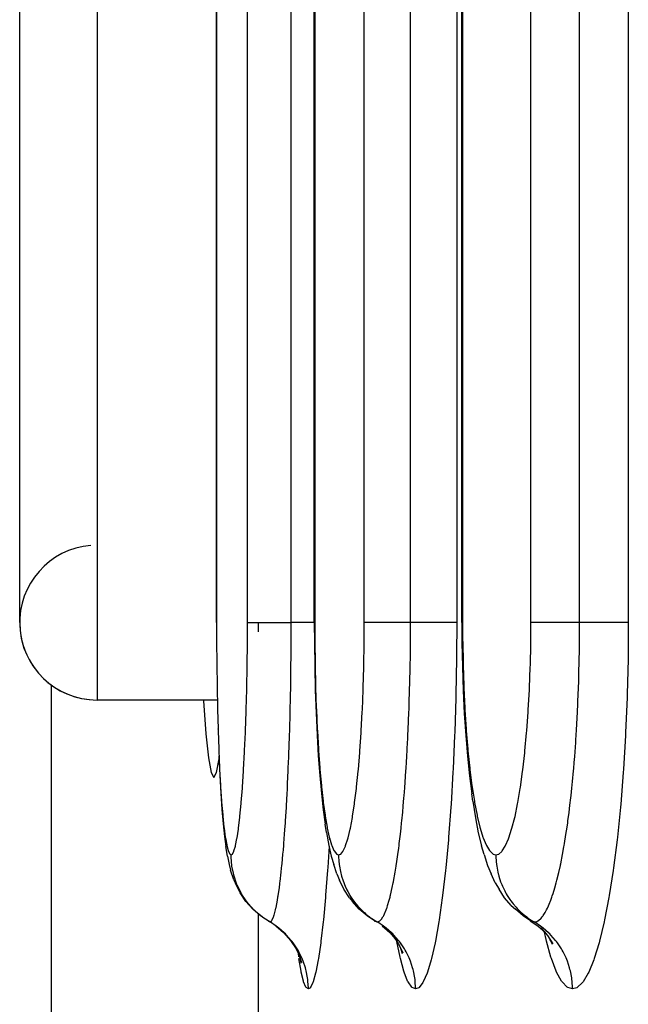
# Model space of a CAD drawing. Extents: x 24 to 1178, y -648 to 283.
# Drawn here: x 382 to 390, y -527 to -514 of the extents above; entities that cross this region are included whole.
import ezdxf

# ---------------------------------------------------------------- set-up
doc = ezdxf.new("R2010")
doc.units = 0
doc.linetypes.add('DASHED', pattern=[11.05, 8.7, -2.35])
doc.layers.get('0').update_dxf_attribs({"linetype": 'CONTINUOUS'})
doc.layers.add('NEVIDI', color=4, linetype='DASHED')

msp = doc.modelspace()

# ---------------------------------------------------------------- linework, layer by layer
at = {"color": 2}
for p, q in [((387.711584, -522.000003), (387.711584, -410.000003)), ((385.805973, -522.000003), (385.805973, -445.000003)), ((384.540725, -522.000002), (384.540725, -480.000003)), ((382.000001, -522), (382.000001, -510)), ((387.706734, -516.412698), (387.707893, -516.412698)), ((385.805973, -522.000003), (385.805973, -522.000003)), ((385.805973, -522.000003), (385.80626, -522.000003)), ((385.80626, -522.000003), (385.807336, -522.260338)), ((387.711714, -522.000003), (387.713238, -522.261004)), ((385.807336, -522.260338), (385.811461, -522.570341)), ((387.713238, -522.261004), (387.719073, -522.571672)), ((385.811461, -522.570341), (385.818609, -522.873423)), ((387.719073, -522.571672), (387.729186, -522.875407)), ((382.412699, -530.042122), (382.412699, -522.809662)), ((385.818609, -522.873423), (385.828817, -523.169545)), ((387.729186, -522.875407), (387.743609, -523.172221)), ((384.552869, -523), (383.000001, -523)), ((384.552869, -523), (383.000001, -523)), ((384.372784, -523), (384.373359, -523.010461)), ((384.373359, -523.010461), (384.405107, -523.438225)), ((385.828817, -523.169545), (385.841985, -523.454456)), ((387.743609, -523.172221), (387.762175, -523.457313)), ((384.405107, -523.438225), (384.43847, -523.748498)), ((384.561853, -523.372823), (384.562294, -523.388799)), ((385.841985, -523.454456), (385.857873, -523.722642)), ((387.762175, -523.457313), (387.78455, -523.725645)), ((384.573582, -523.721018), (384.58476, -523.972561)), ((385.857873, -523.722642), (385.87648, -523.974258)), ((387.78455, -523.725645), (387.810724, -523.977369)), ((384.43847, -523.748498), (384.472928, -523.937113)), ((384.542961, -523.937115), (384.575315, -523.76002)), ((384.472928, -523.937113), (384.507945, -524)), ((384.507945, -524), (384.542961, -523.937115)), ((384.58476, -523.972561), (384.597611, -524.206161)), ((385.87648, -523.974258), (385.89779, -524.20775)), ((387.810724, -523.977369), (387.840616, -524.210626)), ((384.597611, -524.206161), (384.611846, -524.415908)), ((385.89779, -524.20775), (385.921297, -524.417266)), ((387.852681, -524.304353), (387.840616, -524.210626)), ((387.852681, -524.304353), (387.886906, -524.522278)), ((384.611846, -524.415908), (384.627427, -524.601168)), ((385.921297, -524.417266), (385.946932, -524.602327)), ((384.627427, -524.601168), (384.644394, -524.761722)), ((385.964764, -524.712422), (385.946932, -524.602327)), ((387.886906, -524.522278), (387.924172, -524.71475)), ((385.964764, -524.712422), (385.993689, -524.879538)), ((387.924172, -524.71475), (387.964495, -524.881381)), ((384.644394, -524.761722), (384.662436, -524.893964)), ((385.993689, -524.879538), (386.024288, -525.017009)), ((387.998585, -524.994346), (387.964495, -524.881381)), ((384.684646, -525.016347), (384.662436, -524.893964)), ((387.998585, -524.994346), (388.042685, -525.136473)), ((384.684646, -525.016347), (384.704316, -525.123324)), ((384.704316, -525.123324), (384.724919, -525.199357)), ((386.024288, -525.017009), (386.056222, -525.123711)), ((386.095208, -525.246057), (386.056222, -525.123711)), ((388.042685, -525.136473), (388.088634, -525.246813)), ((384.766252, -525.324653), (384.724919, -525.199357)), ((386.095208, -525.246057), (386.129783, -525.324865)), ((388.14282, -525.362594), (388.088634, -525.246813)), ((384.766252, -525.324653), (384.788484, -525.37043)), ((384.847342, -525.490573), (384.788484, -525.37043)), ((386.186785, -525.443388), (386.129783, -525.324865)), ((388.14282, -525.362594), (388.192315, -525.443792)), ((384.92188, -525.601637), (384.847342, -525.490573)), ((386.259539, -525.552953), (386.186785, -525.443388)), ((388.263901, -525.553384), (388.192315, -525.443792)), ((385.010707, -525.701638), (384.92188, -525.601637)), ((386.259539, -525.552953), (386.29769, -525.601689)), ((386.385878, -525.701694), (386.29769, -525.601689)), ((388.349888, -525.652061), (388.263901, -525.553384)), ((385.112252, -525.788736), (385.010707, -525.701638)), ((386.486784, -525.788794), (386.385878, -525.701694)), ((388.349888, -525.652061), (388.403892, -525.70179)), ((388.504001, -525.788895), (388.403892, -525.70179)), ((385.133304, -525.802627), (385.112252, -525.788736)), ((385.153747, -525.816117), (385.141906, -525.808303)), ((386.582902, -525.852583), (386.486784, -525.788794)), ((386.580233, -525.850388), (386.582902, -525.852583)), ((388.599408, -525.85268), (388.504001, -525.788895)), ((388.595607, -525.850423), (388.695515, -525.9176)), ((388.595607, -525.850423), (388.599408, -525.85268)), ((385.308544, -525.917545), (385.408951, -526.004597)), ((385.408951, -526.004597), (385.49673, -526.104322)), ((386.680895, -525.917565), (386.780645, -526.004619)), ((386.780645, -526.004619), (386.867765, -526.104347)), ((388.695515, -525.9176), (388.79445, -526.004657)), ((388.732455, -525.942994), (388.817275, -526.041205)), ((388.815689, -525.990095), (388.816299, -525.992131)), ((385.49673, -526.104322), (385.570348, -526.214908)), ((386.821799, -526.040994), (386.893555, -526.149878)), ((386.893555, -526.149878), (386.949718, -526.267534)), ((388.817275, -526.041205), (388.887812, -526.150109)), ((388.842824, -526.08065), (388.850534, -526.106379)), ((388.848686, -526.0897), (388.877652, -526.152038)), ((385.570348, -526.214908), (385.628451, -526.334404)), ((385.598377, -526.267389), (385.639114, -526.391681)), ((386.906305, -526.162756), (386.907382, -526.166158)), ((386.919305, -526.203821), (386.94103, -526.272448)), ((385.620933, -526.336211), (385.631954, -526.397344))]:
    msp.add_line(p, q, dxfattribs=at)
for start in [94.763642, 180]:
    msp.add_arc((383.000001, -522), 1, start, 270, dxfattribs=at)
at = {"layer": 'NEVIDI', "color": 7, "linetype": 'CONTINUOUS'}
for p, q in [((387.721257, -410), (387.721257, -522)), ((388.604677, -522), (388.604677, -410)), ((389.233895, -522), (389.233895, -410)), ((389.862438, -410), (389.862438, -522)), ((385.810884, -445), (385.810884, -522)), ((386.451562, -522), (386.451562, -445)), ((387.049016, -522), (387.049016, -445)), ((387.645968, -445), (387.645968, -522)), ((384.542477, -480), (384.542477, -522)), ((384.942863, -522), (384.942863, -480)), ((385.507698, -522), (385.507698, -480)), ((383.000001, -509), (383.000001, -523)), ((384.540725, -522.000002), (384.542477, -522.000001)), ((384.542477, -522.000001), (384.542973, -522.223655)), ((384.942094, -522.249479), (384.942862, -522.000006)), ((384.942863, -522), (384.943795, -522)), ((384.943795, -522), (384.953465, -522)), ((384.953465, -522), (384.959521, -522)), ((384.959521, -522), (384.96432, -522)), ((384.96432, -522), (384.981306, -522)), ((384.981306, -522), (384.994785, -522)), ((384.994785, -522), (385.002547, -522)), ((385.002547, -522), (385.023969, -522)), ((385.023969, -522), (385.047097, -522)), ((385.047097, -522), (385.05781, -522)), ((385.05781, -522), (385.080726, -522)), ((385.080726, -522), (385.115693, -522)), ((385.080959, -522.001985), (385.080959, -522.118341)), ((385.115693, -522), (385.128978, -522)), ((385.128978, -522), (385.150748, -522)), ((385.150748, -522), (385.19911, -522)), ((385.19911, -522), (385.21496, -522)), ((385.21496, -522), (385.233033, -522)), ((385.233033, -522), (385.296086, -522)), ((385.296086, -522), (385.313988, -522)), ((385.313988, -522), (385.326247, -522)), ((385.326247, -522), (385.40458, -522)), ((385.40458, -522), (385.424488, -522)), ((385.424488, -522), (385.428951, -522)), ((385.428951, -522), (385.507698, -522)), ((385.506962, -522.272679), (385.507698, -521.999998)), ((385.586206, -522), (385.507698, -522)), ((385.595952, -522), (385.586206, -522)), ((385.614152, -522), (385.595952, -522)), ((385.688504, -522), (385.614152, -522)), ((385.704877, -522), (385.688504, -522)), ((385.721567, -522), (385.704877, -522)), ((385.781405, -522), (385.721567, -522)), ((385.802788, -522), (385.781405, -522)), ((385.805973, -522), (385.802788, -522)), ((385.810884, -522.000001), (385.805973, -522.000003)), ((385.810884, -522.000001), (385.811716, -522.223981)), ((386.450376, -522.249754), (386.451562, -522.000006)), ((386.452626, -522), (386.451562, -522)), ((386.465701, -522), (386.452626, -522)), ((386.469667, -522), (386.465701, -522)), ((386.474408, -522), (386.469667, -522)), ((386.498363, -522), (386.474408, -522)), ((386.502981, -522), (386.498363, -522)), ((386.510147, -522), (386.502981, -522)), ((386.545659, -522), (386.510147, -522)), ((386.549851, -522), (386.545659, -522)), ((386.559254, -522), (386.549851, -522)), ((386.606786, -522), (386.559254, -522)), ((386.609515, -522), (386.606786, -522)), ((386.621039, -522), (386.609515, -522)), ((386.680852, -522), (386.621039, -522)), ((386.681158, -522), (386.680852, -522)), ((386.694521, -522), (386.681158, -522)), ((386.763661, -522), (386.694521, -522)), ((386.766795, -522), (386.763661, -522)), ((386.778987, -522), (386.766795, -522)), ((386.856083, -522), (386.778987, -522)), ((386.863224, -522), (386.856083, -522)), ((386.872804, -522), (386.863224, -522)), ((386.956786, -522), (386.872804, -522)), ((386.968646, -522), (386.956786, -522)), ((386.974803, -522), (386.968646, -522)), ((387.049016, -522), (386.974803, -522)), ((387.047918, -522.266888), (387.049016, -522.000001)), ((387.129142, -522), (387.049016, -522)), ((387.139114, -522), (387.129142, -522)), ((387.157754, -522), (387.139114, -522)), ((387.234144, -522), (387.157754, -522)), ((387.251023, -522), (387.234144, -522)), ((387.268252, -522), (387.251023, -522)), ((387.33024, -522), (387.268252, -522)), ((387.352485, -522), (387.33024, -522)), ((387.367612, -522), (387.352485, -522)), ((387.415873, -522), (387.367612, -522)), ((387.441382, -522), (387.415873, -522)), ((387.454432, -522), (387.441382, -522)), ((387.489846, -522), (387.454432, -522)), ((387.516256, -522), (387.489846, -522)), ((387.526964, -522), (387.516256, -522)), ((387.551071, -522), (387.526964, -522)), ((387.575747, -522), (387.551071, -522)), ((387.583824, -522), (387.575747, -522)), ((387.598533, -522), (387.583824, -522)), ((387.618835, -522), (387.598533, -522)), ((387.624209, -522), (387.618835, -522)), ((387.631505, -522), (387.624209, -522)), ((387.644726, -522), (387.631505, -522)), ((387.645968, -522), (387.643709, -522.424033)), ((387.645968, -522), (387.644726, -522)), ((387.719284, -522.000001), (387.71236, -522.000003)), ((387.721257, -522.000001), (387.719284, -522.000001)), ((387.721257, -522.000001), (387.722435, -522.224628)), ((388.603064, -522.250311), (388.604677, -522.000006)), ((388.606099, -522.000007), (388.604677, -522.000006)), ((388.622357, -522.000009), (388.606099, -522.000007)), ((388.627048, -522.000009), (388.622357, -522.000009)), ((388.632605, -522.000009), (388.627048, -522.000009)), ((388.659833, -522.000007), (388.632605, -522.000009)), ((388.664976, -522.000007), (388.659833, -522.000007)), ((388.672853, -522.000006), (388.664976, -522.000007)), ((388.711634, -522.000003), (388.672853, -522.000006)), ((388.716169, -522.000002), (388.711634, -522.000003)), ((388.726284, -522.000001), (388.716169, -522.000002)), ((388.777043, -521.999999), (388.726284, -522.000001)), ((388.77994, -521.999999), (388.777043, -521.999999)), ((388.792125, -521.999999), (388.77994, -521.999999)), ((388.855171, -521.999999), (388.792125, -521.999999)), ((388.855341, -521.999999), (388.855171, -521.999999)), ((388.869434, -522), (388.855341, -521.999999)), ((388.941297, -522.000001), (388.869434, -522)), ((388.944549, -522.000001), (388.941297, -522.000001)), ((388.957092, -522.000002), (388.944549, -522.000001)), ((389.036618, -522.000003), (388.957092, -522.000002)), ((389.044079, -522.000003), (389.036618, -522.000003)), ((389.053885, -522.000003), (389.044079, -522.000003)), ((389.139837, -522.000004), (389.053885, -522.000003)), ((389.152001, -522.000004), (389.139837, -522.000004)), ((389.15834, -522.000003), (389.152001, -522.000004)), ((389.233895, -522.000002), (389.15834, -522.000003)), ((389.232445, -522.267532), (389.233895, -521.999998)), ((389.315405, -521.999997), (389.233895, -521.999998)), ((389.325696, -521.999997), (389.315405, -521.999997)), ((389.344727, -521.999997), (389.325696, -521.999997)), ((389.42294, -521.999997), (389.344727, -521.999997)), ((389.44058, -521.999998), (389.42294, -521.999997)), ((389.458147, -521.999998), (389.44058, -521.999998)), ((389.522115, -521.999999), (389.458147, -521.999998)), ((389.545235, -521.999999), (389.522115, -521.999999)), ((389.560994, -522), (389.545235, -521.999999)), ((389.61135, -522), (389.560994, -522)), ((389.638122, -522.000001), (389.61135, -522)), ((389.651821, -522.000001), (389.638122, -522.000001)), ((389.68929, -522.000001), (389.651821, -522.000001)), ((389.717348, -522), (389.68929, -522.000001)), ((389.72878, -521.999999), (389.717348, -522)), ((389.754781, -521.999998), (389.72878, -521.999999)), ((389.781576, -521.999996), (389.754781, -521.999998)), ((389.790443, -521.999995), (389.781576, -521.999996)), ((389.8068, -521.999994), (389.790443, -521.999995)), ((389.829671, -521.999993), (389.8068, -521.999994)), ((389.835884, -521.999993), (389.829671, -521.999993)), ((389.844505, -521.999993), (389.835884, -521.999993)), ((389.860796, -521.999995), (389.844505, -521.999993)), ((389.862438, -522), (389.8594, -522.426305)), ((389.862438, -521.999995), (389.860796, -521.999995)), ((384.542973, -522.223655), (384.543095, -522.24972)), ((384.543095, -522.24972), (384.54519, -522.521777)), ((384.939142, -522.546293), (384.941926, -522.275356)), ((384.941926, -522.275356), (384.942094, -522.249479)), ((385.506499, -522.347824), (385.506675, -522.321397)), ((385.506675, -522.321397), (385.506734, -522.312005)), ((385.506734, -522.312005), (385.506962, -522.272679)), ((385.811716, -522.223981), (385.811922, -522.250063)), ((385.811922, -522.250063), (385.815437, -522.522363)), ((386.445819, -522.546887), (386.45008, -522.279015)), ((386.45008, -522.279015), (386.450376, -522.249754)), ((387.04718, -522.346279), (387.047428, -522.321788)), ((387.047428, -522.321788), (387.047537, -522.310406)), ((387.047537, -522.310406), (387.047918, -522.266888)), ((387.722435, -522.224628), (387.722726, -522.250777)), ((387.722726, -522.250777), (387.727694, -522.523603)), ((388.596872, -522.547871), (388.602664, -522.279508)), ((388.602664, -522.279508), (388.603064, -522.250311)), ((389.231438, -522.348047), (389.231782, -522.322842)), ((389.231782, -522.322842), (389.231919, -522.312207)), ((389.231919, -522.312207), (389.232445, -522.267532)), ((385.503411, -522.654544), (385.506499, -522.347824)), ((387.042608, -522.648585), (387.04718, -522.346279)), ((387.643214, -522.468173), (387.635133, -522.92727)), ((387.643709, -522.424033), (387.643214, -522.468173)), ((389.225284, -522.64878), (389.231438, -522.348047)), ((389.8594, -522.426305), (389.85874, -522.470177)), ((384.54519, -522.521777), (384.545464, -522.547263)), ((384.545464, -522.547263), (384.549149, -522.813356)), ((384.934013, -522.838096), (384.938785, -522.571688)), ((384.938785, -522.571688), (384.939142, -522.546293)), ((385.815437, -522.522363), (385.815897, -522.547879)), ((385.815897, -522.547879), (385.822075, -522.81423)), ((386.437897, -522.838919), (386.445204, -522.575112)), ((386.445204, -522.575112), (386.445819, -522.546887)), ((387.727694, -522.523603), (387.728343, -522.549161)), ((387.728343, -522.549161), (387.737066, -522.815846)), ((388.586104, -522.84034), (388.596024, -522.57658)), ((388.596024, -522.57658), (388.596872, -522.547871)), ((389.85874, -522.470177), (389.847959, -522.926196)), ((385.501965, -522.755662), (385.502482, -522.721169)), ((385.502482, -522.721169), (385.502732, -522.703877)), ((385.502732, -522.703877), (385.503411, -522.654544)), ((387.040259, -522.757662), (387.041047, -522.722958)), ((387.041047, -522.722958), (387.04144, -522.704985)), ((387.04144, -522.704985), (387.042608, -522.648585)), ((389.222157, -522.756281), (389.223215, -522.721766)), ((389.223215, -522.721766), (389.223661, -522.706682)), ((389.223661, -522.706682), (389.225284, -522.64878)), ((384.549149, -522.813356), (384.549571, -522.838111)), ((384.549571, -522.838111), (384.554863, -523.097921)), ((384.933466, -522.863106), (384.934013, -522.838096)), ((385.496981, -523.029131), (385.501965, -522.755662)), ((385.822075, -522.81423), (385.822783, -522.839063)), ((385.822783, -522.839063), (385.831648, -523.099163)), ((386.43696, -522.866643), (386.437897, -522.838919)), ((387.033004, -523.021483), (387.040259, -522.757662)), ((387.737066, -522.815846), (387.738072, -522.840861)), ((387.738072, -522.840861), (387.750593, -523.101634)), ((388.584809, -522.868567), (388.586104, -522.84034)), ((389.212334, -523.020985), (389.222157, -522.756281)), ((384.926714, -523.123684), (384.933466, -522.863106)), ((386.426614, -523.124744), (386.43696, -522.866643)), ((387.634092, -522.970391), (387.620388, -523.41623)), ((387.635133, -522.92727), (387.634092, -522.970391)), ((388.570754, -523.126697), (388.584809, -522.868567)), ((389.846564, -522.969316), (389.828068, -523.417658)), ((389.847959, -522.926196), (389.846564, -522.969316)), ((384.554863, -523.097921), (384.555443, -523.122259)), ((385.49492, -523.122217), (385.495887, -523.079617)), ((385.495887, -523.079617), (385.496981, -523.029131)), ((385.831648, -523.099163), (385.832618, -523.123527)), ((387.029604, -523.122803), (387.031035, -523.081429)), ((387.031035, -523.081429), (387.033004, -523.021483)), ((387.750593, -523.101634), (387.751959, -523.125982)), ((389.20771, -523.123227), (389.209536, -523.08407)), ((389.209536, -523.08407), (389.212334, -523.020985)), ((384.555443, -523.122259), (384.562318, -523.372823)), ((384.917442, -523.396013), (384.925985, -523.147892)), ((384.925985, -523.147892), (384.926714, -523.123684)), ((385.487738, -523.39595), (385.494122, -523.156138)), ((385.494122, -523.156138), (385.49492, -523.122217)), ((385.832618, -523.123527), (385.844104, -523.374263)), ((386.412261, -523.397272), (386.42535, -523.151847)), ((386.42535, -523.151847), (386.426614, -523.124744)), ((387.019113, -523.38512), (387.028378, -523.156953)), ((387.028378, -523.156953), (387.029604, -523.122803)), ((387.751959, -523.125982), (387.768145, -523.376892)), ((388.551248, -523.399321), (388.569051, -523.153595)), ((388.569051, -523.153595), (388.570754, -523.126697)), ((389.193787, -523.382958), (389.206068, -523.157204)), ((389.206068, -523.157204), (389.20771, -523.123227)), ((384.562318, -523.372823), (384.563038, -523.395886)), ((384.563038, -523.395886), (384.571364, -523.63178)), ((384.906285, -523.653825), (384.916551, -523.418876)), ((384.916551, -523.418876), (384.917442, -523.396013)), ((385.484141, -523.51269), (385.486187, -523.447611)), ((385.486187, -523.447611), (385.487738, -523.39595)), ((385.844104, -523.374263), (385.845305, -523.397303)), ((385.845305, -523.397303), (385.859186, -523.633298)), ((386.394976, -523.655093), (386.410728, -523.42267)), ((386.410728, -523.42267), (386.412261, -523.397272)), ((387.013178, -523.510796), (387.016176, -523.448905)), ((387.016176, -523.448905), (387.019113, -523.38512)), ((387.61882, -523.458016), (387.59962, -523.889512)), ((387.620388, -523.41623), (387.61882, -523.458016)), ((387.768145, -523.376892), (387.769834, -523.399915)), ((387.769834, -523.399915), (387.789367, -523.636011)), ((388.52773, -523.657297), (388.549138, -523.42503)), ((388.549138, -523.42503), (388.551248, -523.399321)), ((389.185513, -523.514112), (389.189461, -523.453235)), ((389.189461, -523.453235), (389.193787, -523.382958)), ((389.825942, -523.459896), (389.799978, -523.894344)), ((389.828068, -523.417658), (389.825942, -523.459896)), ((385.475935, -523.745804), (385.483061, -523.54578)), ((385.483061, -523.54578), (385.484141, -523.51269)), ((387.001248, -523.73167), (387.011538, -523.543405)), ((387.011538, -523.543405), (387.013178, -523.510796)), ((389.170121, -523.727793), (389.183301, -523.547008)), ((389.183301, -523.547008), (389.185513, -523.514112)), ((384.571364, -523.63178), (384.572222, -523.65346)), ((384.572222, -523.65346), (384.58201, -523.87485)), ((384.89327, -523.896962), (384.905232, -523.675452)), ((384.905232, -523.675452), (384.906285, -523.653825)), ((385.859186, -523.633298), (385.860615, -523.654992)), ((385.860615, -523.654992), (385.876885, -523.87645)), ((386.374771, -523.898255), (386.393162, -523.679098)), ((386.393162, -523.679098), (386.394976, -523.655093)), ((386.997132, -523.800431), (387.001248, -523.73167)), ((387.789367, -523.636011), (387.791372, -523.657651)), ((387.791372, -523.657651), (387.814243, -523.879202)), ((388.500226, -523.900493), (388.525227, -523.681635)), ((388.525227, -523.681635), (388.52773, -523.657297)), ((389.163951, -523.804875), (389.170121, -523.727793)), ((385.470412, -523.88317), (385.473876, -523.798579)), ((385.473876, -523.798579), (385.475935, -523.745804)), ((386.991788, -523.885167), (386.997132, -523.800431)), ((389.157221, -523.884415), (389.163951, -523.804875)), ((384.58201, -523.87485), (384.583005, -523.895073)), ((384.583005, -523.895073), (384.594266, -524.100933)), ((384.878673, -524.120555), (384.892061, -523.917216)), ((384.892061, -523.917216), (384.89327, -523.896962)), ((385.461672, -524.077184), (385.469082, -523.914403)), ((385.469082, -523.914403), (385.470412, -523.88317)), ((385.876885, -523.87645), (385.878533, -523.896636)), ((385.878533, -523.896636), (385.89719, -524.102475)), ((386.352062, -524.1218), (386.372688, -523.920673)), ((386.372688, -523.920673), (386.374771, -523.898255)), ((386.979756, -524.060299), (386.989813, -523.915329)), ((386.989813, -523.915329), (386.991788, -523.885167)), ((387.597527, -523.929955), (387.572925, -524.344739)), ((387.59962, -523.889512), (387.597527, -523.929955)), ((387.814243, -523.879202), (387.816559, -523.899403)), ((387.816559, -523.899403), (387.842724, -524.105104)), ((388.469319, -524.123786), (388.497406, -523.922782)), ((388.497406, -523.922782), (388.500226, -523.900493)), ((389.141698, -524.052791), (389.154475, -523.915641)), ((389.154475, -523.915641), (389.157221, -523.884415)), ((389.797168, -523.934743), (389.764378, -524.34594)), ((389.799978, -523.894344), (389.797168, -523.934743)), ((384.594266, -524.100933), (384.595394, -524.119501)), ((384.595394, -524.119501), (384.607882, -524.304584)), ((384.877354, -524.138737), (384.878673, -524.120555)), ((385.459052, -524.130787), (385.461672, -524.077184)), ((385.89719, -524.102475), (385.899055, -524.121026)), ((385.899055, -524.121026), (385.919637, -524.305765)), ((386.349765, -524.142103), (386.352062, -524.1218)), ((386.974317, -524.133379), (386.979756, -524.060299)), ((387.842724, -524.105104), (387.845328, -524.123575)), ((389.133216, -524.137319), (389.141698, -524.052791)), ((384.862736, -524.321774), (384.877354, -524.138737)), ((385.45227, -524.261484), (385.453812, -524.232722)), ((385.453812, -524.232722), (385.459052, -524.130787)), ((386.327224, -524.322826), (386.349765, -524.142103)), ((386.963908, -524.264401), (386.966217, -524.236261)), ((386.966217, -524.236261), (386.974317, -524.133379)), ((387.845328, -524.123575), (387.874123, -524.30803)), ((388.435487, -524.324524), (388.466192, -524.144063)), ((388.466192, -524.144063), (388.469319, -524.123786)), ((389.119693, -524.263037), (389.122949, -524.233708)), ((389.122949, -524.233708), (389.133216, -524.137319)), ((384.607882, -524.304584), (384.60912, -524.32109)), ((384.60912, -524.32109), (384.622779, -524.484523)), ((384.845502, -524.50038), (384.861298, -524.338101)), ((384.861298, -524.338101), (384.862736, -524.321774)), ((385.445061, -524.389354), (385.45227, -524.261484)), ((385.919637, -524.305765), (385.921677, -524.322266)), ((385.921677, -524.322266), (385.944141, -524.485619)), ((386.300288, -524.501259), (386.324732, -524.340913)), ((386.324732, -524.340913), (386.327224, -524.322826)), ((386.947909, -524.446515), (386.954933, -524.369168)), ((386.954933, -524.369168), (386.963908, -524.264401)), ((387.572925, -524.344739), (387.570339, -524.383207)), ((387.874123, -524.30803), (387.876969, -524.324469)), ((387.876969, -524.324469), (387.90834, -524.487507)), ((388.398739, -524.502745), (388.432032, -524.342898)), ((388.432032, -524.342898), (388.435487, -524.324524)), ((389.097297, -524.450786), (389.108696, -524.358131)), ((389.108696, -524.358131), (389.119693, -524.263037)), ((389.764378, -524.34594), (389.760993, -524.383359)), ((384.622779, -524.484523), (384.624132, -524.499007)), ((384.624132, -524.499007), (384.63903, -524.641027)), ((384.843951, -524.51475), (384.845502, -524.50038)), ((385.434548, -524.558802), (385.441784, -524.44419)), ((385.441784, -524.44419), (385.445061, -524.389354)), ((385.944141, -524.485619), (385.946358, -524.500077)), ((385.946358, -524.500077), (385.970708, -524.641702)), ((386.297591, -524.517192), (386.300288, -524.501259)), ((386.936776, -524.56163), (386.947909, -524.446515)), ((387.570339, -524.383207), (387.540906, -524.772152)), ((387.90834, -524.487507), (387.911424, -524.501894)), ((387.911424, -524.501894), (387.945386, -524.643302)), ((388.395001, -524.518901), (388.398739, -524.502745)), ((389.08289, -524.560286), (389.097297, -524.450786)), ((389.760993, -524.383359), (389.721518, -524.771171)), ((384.827138, -524.654662), (384.843951, -524.51475)), ((385.426395, -524.678404), (385.432803, -524.585205)), ((385.432803, -524.585205), (385.434548, -524.558802)), ((386.271513, -524.655301), (386.297591, -524.517192)), ((386.927022, -524.655633), (386.934115, -524.587882)), ((386.934115, -524.587882), (386.936776, -524.56163)), ((388.359469, -524.656417), (388.395001, -524.518901)), ((389.071451, -524.641809), (389.07926, -524.586651)), ((389.07926, -524.586651), (389.08289, -524.560286)), ((384.63903, -524.641027), (384.640469, -524.653171)), ((384.640469, -524.653171), (384.656318, -524.770492)), ((384.808107, -524.781011), (384.825517, -524.666692)), ((384.825517, -524.666692), (384.827138, -524.654662)), ((385.413239, -524.852814), (385.422492, -524.732405)), ((385.422492, -524.732405), (385.426395, -524.678404)), ((385.970708, -524.641702), (385.9731, -524.654036)), ((385.9731, -524.654036), (385.998877, -524.770922)), ((386.241595, -524.781439), (386.268693, -524.668597)), ((386.268693, -524.668597), (386.271513, -524.655301)), ((386.904047, -524.854984), (386.918337, -524.73444)), ((386.918337, -524.73444), (386.927022, -524.655633)), ((387.945386, -524.643302), (387.948697, -524.655528)), ((387.948697, -524.655528), (387.984541, -524.772001)), ((388.318618, -524.782172), (388.355561, -524.669872)), ((388.355561, -524.669872), (388.359469, -524.656417)), ((389.038403, -524.854076), (389.057041, -524.738354)), ((389.057041, -524.738354), (389.071451, -524.641809)), ((384.656318, -524.770492), (384.65784, -524.78027)), ((384.65784, -524.78027), (384.674417, -524.871458)), ((384.674417, -524.871458), (384.676025, -524.878871)), ((384.676025, -524.878871), (384.69337, -524.943981)), ((384.786781, -524.886563), (384.788473, -524.879498)), ((384.788473, -524.879498), (384.806434, -524.79062)), ((384.806434, -524.79062), (384.808107, -524.781011)), ((385.406089, -524.939055), (385.411293, -524.876851)), ((385.411293, -524.876851), (385.413239, -524.852814)), ((385.998877, -524.770922), (386.00137, -524.780757)), ((386.002509, -524.779324), (386.001177, -524.80335)), ((386.00137, -524.780757), (386.028269, -524.871767)), ((386.028269, -524.871767), (386.030873, -524.879165)), ((386.030873, -524.879165), (386.058905, -524.944155)), ((386.207602, -524.887692), (386.210621, -524.879747)), ((386.210621, -524.879747), (386.238671, -524.792069)), ((386.238671, -524.792069), (386.241595, -524.781439)), ((386.896503, -524.914448), (386.901044, -524.878981)), ((386.901044, -524.878981), (386.904047, -524.854984)), ((387.537888, -524.807781), (387.503925, -525.167939)), ((387.540906, -524.772152), (387.537888, -524.807781)), ((387.984541, -524.772001), (387.98797, -524.781697)), ((387.98797, -524.781697), (388.025329, -524.872388)), ((388.025329, -524.872388), (388.028852, -524.879581)), ((388.028852, -524.879581), (388.067726, -524.94442)), ((388.272052, -524.888318), (388.276238, -524.880293)), ((388.276238, -524.880293), (388.314557, -524.792947)), ((388.314557, -524.792947), (388.318618, -524.782172)), ((389.030928, -524.897819), (389.034334, -524.878067)), ((389.034334, -524.878067), (389.038403, -524.854076)), ((389.717457, -524.806808), (389.671679, -525.167394)), ((389.721518, -524.771171), (389.717457, -524.806808)), ((384.69337, -524.943981), (384.695054, -524.948914)), ((384.695054, -524.948914), (384.713084, -524.987184)), ((384.713084, -524.987184), (384.714807, -524.989486)), ((384.714807, -524.989486), (384.731463, -525)), ((384.731462, -524.999999), (384.731479, -524.999999)), ((384.73153, -525.011651), (384.731462, -524.999999)), ((384.731479, -524.999999), (384.746395, -524.991594)), ((384.73671, -525.102307), (384.73153, -525.011651)), ((384.746395, -524.991594), (384.748101, -524.98959)), ((384.748101, -524.98959), (384.766589, -524.954145)), ((384.766589, -524.954145), (384.768303, -524.949587)), ((384.768303, -524.949587), (384.786781, -524.886563)), ((385.389951, -525.114445), (385.401488, -524.991657)), ((385.401488, -524.991657), (385.406089, -524.939055)), ((385.995876, -524.88936), (385.978941, -525.164125)), ((386.058905, -524.944155), (386.061614, -524.949068)), ((386.061614, -524.949068), (386.090602, -524.987226)), ((386.090602, -524.987226), (386.093365, -524.98952)), ((386.093365, -524.98952), (386.12001, -525)), ((386.12001, -525), (386.120037, -525)), ((386.120036, -524.999999), (386.143503, -524.991861)), ((386.120036, -524.999999), (386.120103, -525.011644)), ((386.120103, -525.011644), (386.124262, -525.091969)), ((386.143503, -524.991861), (386.14658, -524.989612)), ((386.14658, -524.989612), (386.175606, -524.954834)), ((386.175606, -524.954834), (386.178681, -524.949707)), ((386.178681, -524.949707), (386.207602, -524.887692)), ((386.867997, -525.11643), (386.885901, -524.993556)), ((386.885901, -524.993556), (386.896503, -524.914448)), ((388.067726, -524.94442), (388.071392, -524.949207)), ((388.071392, -524.949207), (388.111459, -524.987264)), ((388.111459, -524.987264), (388.115191, -524.989505)), ((388.115191, -524.989505), (388.151708, -524.999999)), ((388.151708, -524.999999), (388.151928, -525)), ((388.151927, -524.999999), (388.184117, -524.99207)), ((388.151928, -525), (388.151995, -525.011627)), ((388.151995, -525.011627), (388.156378, -525.094631)), ((388.184117, -524.99207), (388.188408, -524.989811)), ((388.188408, -524.989811), (388.228177, -524.95529)), ((388.228177, -524.95529), (388.232461, -524.950102)), ((388.232461, -524.950102), (388.272052, -524.888318)), ((388.989544, -525.115556), (389.013032, -524.996819)), ((389.013032, -524.996819), (389.030928, -524.897819)), ((384.739028, -525.122802), (384.73671, -525.102307)), ((384.739434, -525.126047), (384.739028, -525.122802)), ((384.742129, -525.145732), (384.739434, -525.126047)), ((385.384142, -525.171705), (385.387845, -525.135538)), ((385.387845, -525.135538), (385.389951, -525.114445)), ((386.124262, -525.091969), (386.126491, -525.113632)), ((386.126491, -525.113632), (386.12758, -525.122828)), ((386.12758, -525.122828), (386.130667, -525.145729)), ((386.86344, -525.145723), (386.864792, -525.137111)), ((386.864792, -525.137111), (386.867997, -525.11643)), ((388.156378, -525.094631), (388.158719, -525.11687)), ((388.158719, -525.11687), (388.159431, -525.122828)), ((388.159431, -525.122828), (388.162498, -525.145713)), ((388.965277, -525.226283), (388.985109, -525.136661)), ((388.985109, -525.136661), (388.987195, -525.126786)), ((388.987195, -525.126786), (388.989544, -525.115556)), ((384.760248, -525.23846), (384.742129, -525.145732)), ((384.764371, -525.254707), (384.760248, -525.23846)), ((384.766175, -525.261476), (384.764371, -525.254707)), ((384.770523, -525.277059), (384.766175, -525.261476)), ((385.364841, -525.342278), (385.378798, -525.221881)), ((385.378798, -525.221881), (385.384142, -525.171705)), ((385.976707, -525.196844), (385.952199, -525.521048)), ((385.978941, -525.164125), (385.976707, -525.196844)), ((386.130667, -525.145729), (386.143631, -525.216522)), ((386.143631, -525.216522), (386.148544, -525.237726)), ((386.148544, -525.237726), (386.152831, -525.254706)), ((386.152831, -525.254706), (386.158993, -525.277171)), ((386.829059, -525.343569), (386.850733, -525.223476)), ((386.850733, -525.223476), (386.86344, -525.145723)), ((387.500506, -525.200591), (387.462952, -525.524091)), ((387.503925, -525.167939), (387.500506, -525.200591)), ((388.162498, -525.145713), (388.176699, -525.222369)), ((388.176699, -525.222369), (388.181848, -525.244079)), ((388.181848, -525.244079), (388.184557, -525.254714)), ((388.184557, -525.254714), (388.190685, -525.277165)), ((388.940282, -525.32887), (388.965277, -525.226283)), ((389.667068, -525.200077), (389.616353, -525.52391)), ((389.671679, -525.167394), (389.667068, -525.200077)), ((384.802234, -525.369869), (384.770523, -525.277059)), ((384.807234, -525.382213), (384.802234, -525.369869)), ((384.811295, -525.391908), (384.807234, -525.382213)), ((384.816344, -525.403581), (384.811295, -525.391908)), ((385.354678, -525.420864), (385.360719, -525.375038)), ((385.360719, -525.375038), (385.3626, -525.360237)), ((385.3626, -525.360237), (385.364841, -525.342278)), ((386.158993, -525.277171), (386.178414, -525.33758)), ((386.178414, -525.33758), (386.185964, -525.358036)), ((386.185964, -525.358036), (386.195546, -525.382215)), ((386.195546, -525.382215), (386.204634, -525.403601)), ((386.813236, -525.421983), (386.825599, -525.361361)), ((386.825599, -525.361361), (386.82811, -525.348484)), ((386.82811, -525.348484), (386.829059, -525.343569)), ((388.190685, -525.277165), (388.213237, -525.346541)), ((388.213237, -525.346541), (388.221126, -525.367402)), ((388.221126, -525.367402), (388.227051, -525.382216)), ((388.227051, -525.382216), (388.236085, -525.403589)), ((388.914358, -525.423986), (388.93182, -525.361136)), ((388.93182, -525.361136), (388.936568, -525.34318)), ((388.936568, -525.34318), (388.940282, -525.32887)), ((384.861845, -525.494236), (384.816344, -525.403581)), ((384.866767, -525.502815), (384.861845, -525.494236)), ((384.873882, -525.514881), (384.866767, -525.502815)), ((384.878682, -525.522806), (384.873882, -525.514881)), ((385.338585, -525.530797), (385.354678, -525.420864)), ((385.952199, -525.521048), (385.949816, -525.549557)), ((386.204634, -525.403601), (386.228085, -525.453325)), ((386.228085, -525.453325), (386.238125, -525.472662)), ((386.238125, -525.472662), (386.254872, -525.502813)), ((386.254872, -525.502813), (386.266733, -525.522787)), ((386.78814, -525.531581), (386.791258, -525.518908)), ((386.791258, -525.518908), (386.813236, -525.421983)), ((388.236085, -525.403589), (388.265334, -525.464897)), ((388.265334, -525.464897), (388.275825, -525.484562)), ((388.275825, -525.484562), (388.286074, -525.502815)), ((388.286074, -525.502815), (388.297873, -525.522779)), ((388.880918, -525.531076), (388.891344, -525.499497)), ((388.891344, -525.499497), (388.914358, -525.423986)), ((384.938145, -525.609387), (384.878682, -525.522806)), ((384.941957, -525.614326), (384.938145, -525.609387)), ((384.952794, -525.628027), (384.941957, -525.614326)), ((384.956297, -525.632352), (384.952794, -525.628027)), ((385.029379, -525.71275), (384.956297, -525.632352)), ((385.311606, -525.678073), (385.329791, -525.58375)), ((385.329791, -525.58375), (385.336312, -525.544956)), ((385.336312, -525.544956), (385.336454, -525.54408)), ((385.336454, -525.54408), (385.338585, -525.530797)), ((385.949816, -525.549557), (385.923123, -525.837767)), ((386.266733, -525.522787), (386.291832, -525.56187)), ((386.291832, -525.56187), (386.304214, -525.579774)), ((386.304214, -525.579774), (386.329777, -525.614295)), ((386.329777, -525.614295), (386.344086, -525.632345)), ((386.344086, -525.632345), (386.368666, -525.661477)), ((386.753215, -525.656197), (386.774364, -525.584478)), ((386.774364, -525.584478), (386.784592, -525.545682)), ((386.784592, -525.545682), (386.78814, -525.531581)), ((387.459217, -525.553116), (387.418212, -525.840179)), ((387.462952, -525.524091), (387.459217, -525.553116)), ((388.297873, -525.522779), (388.332153, -525.575465)), ((388.332153, -525.575465), (388.345072, -525.593587)), ((388.345072, -525.593587), (388.3606, -525.614298)), ((388.3606, -525.614298), (388.374935, -525.632474)), ((388.374935, -525.632474), (388.41254, -525.676373)), ((388.823084, -525.678421), (388.840704, -525.638371)), ((388.840704, -525.638371), (388.861429, -525.585895)), ((388.861429, -525.585895), (388.875971, -525.545506)), ((388.875971, -525.545506), (388.880918, -525.531076)), ((389.611405, -525.552389), (389.555807, -525.840278)), ((389.616353, -525.52391), (389.611405, -525.552389)), ((385.031339, -525.714678), (385.029379, -525.71275)), ((385.046481, -525.729222), (385.031339, -525.714678)), ((385.048025, -525.730671), (385.046481, -525.729222)), ((385.133307, -525.802033), (385.048025, -525.730671)), ((385.080959, -525.761895), (385.080959, -528.037011)), ((385.285911, -525.778049), (385.304197, -525.710823)), ((385.304197, -525.710823), (385.309222, -525.688964)), ((385.309222, -525.688964), (385.311509, -525.678523)), ((385.311509, -525.678523), (385.311606, -525.678073)), ((386.368666, -525.661477), (386.383181, -525.677671)), ((386.383181, -525.677671), (386.41887, -525.714671)), ((386.41887, -525.714671), (386.435452, -525.730625)), ((386.435452, -525.730625), (386.457334, -525.750586)), ((386.457334, -525.750586), (386.473757, -525.764807)), ((386.473757, -525.764807), (386.520567, -525.802094)), ((386.702089, -525.784742), (386.713964, -525.760355)), ((386.713964, -525.760355), (386.734185, -525.711278)), ((386.734185, -525.711278), (386.742116, -525.689386)), ((386.742116, -525.689386), (386.745788, -525.678737)), ((386.745788, -525.678737), (386.753215, -525.656197)), ((388.41254, -525.676373), (388.427664, -525.692657)), ((388.427664, -525.692657), (388.449238, -525.714675)), ((388.449238, -525.714675), (388.465851, -525.730732)), ((388.465851, -525.730732), (388.505163, -525.765919)), ((388.505163, -525.765919), (388.522247, -525.780087)), ((388.763155, -525.784734), (388.788478, -525.745332)), ((388.788478, -525.745332), (388.806675, -525.712059)), ((388.806675, -525.712059), (388.817957, -525.689307)), ((388.817957, -525.689307), (388.823084, -525.678421)), ((385.134103, -525.802626), (385.133307, -525.802033)), ((385.152117, -525.815733), (385.134103, -525.802626)), ((385.153199, -525.8165), (385.152117, -525.815733)), ((385.230349, -525.866023), (385.153199, -525.8165)), ((385.208919, -525.852523), (385.209615, -525.853395)), ((385.209615, -525.853395), (385.212393, -525.856579)), ((385.212393, -525.856579), (385.230348, -525.866025)), ((385.230348, -525.866025), (385.23451, -525.865527)), ((385.239044, -525.871116), (385.230348, -525.866025)), ((385.23451, -525.865527), (385.251818, -525.852806)), ((385.314661, -525.920672), (385.239044, -525.871116)), ((385.251818, -525.852806), (385.253509, -525.850647)), ((385.253509, -525.850647), (385.255875, -525.847354)), ((385.255875, -525.847354), (385.260121, -525.840646)), ((385.260121, -525.840646), (385.277985, -525.801272)), ((385.277985, -525.801272), (385.281384, -525.791746)), ((385.281384, -525.791746), (385.283772, -525.784664)), ((385.283772, -525.784664), (385.285911, -525.778049)), ((385.920482, -525.863441), (385.891909, -526.112685)), ((385.923123, -525.837767), (385.920482, -525.863441)), ((386.520567, -525.802094), (386.539126, -525.815657)), ((386.539126, -525.815657), (386.556462, -525.827746)), ((386.556462, -525.827746), (386.574526, -525.839774)), ((386.574526, -525.839774), (386.617194, -525.866019)), ((386.588422, -525.856587), (386.61719, -525.866025)), ((386.61719, -525.866025), (386.634233, -525.862753)), ((386.625856, -525.871116), (386.61719, -525.866025)), ((386.701211, -525.920672), (386.625856, -525.871116)), ((386.634233, -525.862753), (386.651389, -525.852846)), ((386.651389, -525.852846), (386.65407, -525.850699)), ((386.65407, -525.850699), (386.657892, -525.847356)), ((386.657892, -525.847356), (386.674059, -525.829572)), ((386.674059, -525.829572), (386.692853, -525.801478)), ((386.692853, -525.801478), (386.698239, -525.791955)), ((386.698239, -525.791955), (386.702089, -525.784742)), ((387.414138, -525.8658), (387.369963, -526.114484)), ((387.418212, -525.840179), (387.414138, -525.8658)), ((388.522247, -525.780087), (388.55042, -525.802096)), ((388.55042, -525.802096), (388.568833, -525.815626)), ((388.568833, -525.815626), (388.608372, -525.842561)), ((388.600749, -525.853433), (388.607081, -525.856692)), ((388.607081, -525.856692), (388.646548, -525.866025)), ((388.608372, -525.842561), (388.627164, -525.85441)), ((388.627164, -525.85441), (388.646548, -525.866025)), ((388.646548, -525.866025), (388.6814, -525.858796)), ((388.65517, -525.871116), (388.646548, -525.866025)), ((388.730141, -525.920672), (388.65517, -525.871116)), ((388.6814, -525.858796), (388.693457, -525.852921)), ((388.693457, -525.852921), (388.697298, -525.850683)), ((388.697298, -525.850683), (388.702567, -525.847327)), ((388.702567, -525.847327), (388.735014, -525.819311)), ((388.735014, -525.819311), (388.750196, -525.801847)), ((388.750196, -525.801847), (388.757889, -525.791934)), ((388.757889, -525.791934), (388.763155, -525.784734)), ((389.550287, -525.865922), (389.490393, -526.114662)), ((389.555807, -525.840278), (389.550287, -525.865922)), ((385.331915, -525.933415), (385.314661, -525.920672)), ((385.349042, -525.946643), (385.331915, -525.933415)), ((385.417494, -526.00593), (385.349042, -525.946643)), ((385.432919, -526.020885), (385.417494, -526.00593)), ((385.448046, -526.0362), (385.432919, -526.020885)), ((386.718405, -525.933415), (386.701211, -525.920672)), ((386.735472, -525.946643), (386.718405, -525.933415)), ((386.803687, -526.00593), (386.735472, -525.946643)), ((386.819059, -526.020885), (386.803687, -526.00593)), ((386.834133, -526.0362), (386.819059, -526.020885)), ((386.855256, -526.007816), (386.854968, -526.005948)), ((388.747247, -525.933415), (388.730141, -525.920672)), ((388.764249, -525.94666), (388.747247, -525.933415)), ((388.832099, -526.005934), (388.764249, -525.94666)), ((388.799463, -526.09134), (388.779058, -525.996954)), ((388.847388, -526.020885), (388.832099, -526.005934)), ((388.862386, -526.0362), (388.847388, -526.020885)), ((385.507928, -526.104054), (385.448046, -526.0362)), ((385.521213, -526.120921), (385.507928, -526.104054)), ((385.534213, -526.138178), (385.521213, -526.120921)), ((385.58462, -526.213531), (385.534213, -526.138178)), ((385.889122, -526.13436), (385.859418, -526.338956)), ((385.891909, -526.112685), (385.889122, -526.13436)), ((386.893807, -526.104054), (386.834133, -526.0362)), ((386.870771, -526.106293), (386.870425, -526.104317)), ((386.872372, -526.114957), (386.871668, -526.111428)), ((386.913267, -526.319871), (386.873167, -526.118941)), ((386.907046, -526.120921), (386.893807, -526.104054)), ((386.920001, -526.138178), (386.907046, -526.120921)), ((386.970233, -526.213531), (386.920001, -526.138178)), ((387.365646, -526.1361), (387.319506, -526.340106)), ((387.369963, -526.114484), (387.365646, -526.1361)), ((388.80478, -526.113059), (388.799463, -526.09134)), ((388.862858, -526.321038), (388.80478, -526.113059)), ((388.921756, -526.104054), (388.862386, -526.0362)), ((388.934926, -526.120921), (388.921756, -526.104054)), ((388.947837, -526.138208), (388.934926, -526.120921)), ((388.997795, -526.213537), (388.947837, -526.138208)), ((389.484536, -526.136269), (389.421859, -526.340167)), ((389.490393, -526.114662), (389.484536, -526.136269)), ((385.595557, -526.232051), (385.58462, -526.213531)), ((385.606088, -526.250797), (385.595557, -526.232051)), ((385.605144, -526.319289), (385.59987, -526.275623)), ((385.645985, -526.332197), (385.606088, -526.250797)), ((386.981132, -526.232051), (386.970233, -526.213531)), ((386.991627, -526.250797), (386.981132, -526.232051)), ((387.031385, -526.332197), (386.991627, -526.250797)), ((389.008635, -526.232051), (388.997795, -526.213537)), ((389.019079, -526.250804), (389.008635, -526.232051)), ((389.058647, -526.332231), (389.019079, -526.250804)), ((385.634464, -526.500265), (385.607624, -526.337017)), ((385.654411, -526.352143), (385.645985, -526.332197)), ((385.662344, -526.372107), (385.654411, -526.352143)), ((385.691035, -526.458009), (385.662344, -526.372107)), ((385.856556, -526.356221), (385.826013, -526.515283)), ((385.859418, -526.338956), (385.856556, -526.356221)), ((386.917344, -526.337572), (386.913267, -526.319871)), ((386.961338, -526.500682), (386.917344, -526.337572)), ((387.039782, -526.352143), (387.031385, -526.332197)), ((387.047687, -526.372107), (387.039782, -526.352143)), ((387.076279, -526.458009), (387.047687, -526.372107)), ((387.31505, -526.357314), (387.267337, -526.515911)), ((387.319506, -526.340106), (387.31505, -526.357314)), ((388.868542, -526.338699), (388.862858, -526.321038)), ((388.929755, -526.501397), (388.868542, -526.338699)), ((389.066986, -526.352143), (389.058647, -526.332231)), ((389.074851, -526.372107), (389.066986, -526.352143)), ((389.103298, -526.45801), (389.074851, -526.372107)), ((389.415789, -526.357394), (389.350758, -526.515996)), ((389.421859, -526.340167), (389.415789, -526.357394)), ((385.637098, -526.513642), (385.634464, -526.500265)), ((385.665669, -526.631117), (385.637098, -526.513642)), ((385.696705, -526.478796), (385.691035, -526.458009)), ((385.701914, -526.499658), (385.696705, -526.478796)), ((385.718915, -526.588694), (385.701914, -526.499658)), ((385.823116, -526.528043), (385.791804, -526.640999)), ((385.826013, -526.515283), (385.823116, -526.528043)), ((386.96564, -526.514043), (386.961338, -526.500682)), ((387.012016, -526.631161), (386.96564, -526.514043)), ((387.081929, -526.478796), (387.076279, -526.458009)), ((387.087119, -526.499657), (387.081929, -526.478796)), ((387.104061, -526.588693), (387.087119, -526.499657)), ((387.262713, -526.528864), (387.213585, -526.641265)), ((387.267337, -526.515911), (387.262713, -526.528864)), ((388.935733, -526.514728), (388.929755, -526.501397)), ((389.000027, -526.631507), (388.935733, -526.514728)), ((389.108919, -526.478797), (389.103298, -526.45801)), ((389.114085, -526.499663), (389.108919, -526.478797)), ((389.130943, -526.58872), (389.114085, -526.499663)), ((389.344448, -526.528949), (389.277315, -526.641321)), ((389.350758, -526.515996), (389.344448, -526.528949)), ((385.668406, -526.639857), (385.665669, -526.631117)), ((385.698243, -526.708775), (385.668406, -526.639857)), ((385.721785, -526.6102), (385.718915, -526.588694)), ((385.72417, -526.631547), (385.721785, -526.6102)), ((385.729182, -526.721958), (385.72417, -526.631547)), ((385.788872, -526.649278), (385.75757, -526.713243)), ((385.791804, -526.640999), (385.788872, -526.649278)), ((387.016537, -526.640062), (387.012016, -526.631161)), ((387.064599, -526.708753), (387.016537, -526.640062)), ((387.106922, -526.610199), (387.104061, -526.588693)), ((387.109298, -526.631546), (387.106922, -526.610199)), ((387.114293, -526.721957), (387.109298, -526.631546)), ((387.208871, -526.649679), (387.159439, -526.7133)), ((387.213585, -526.641265), (387.208871, -526.649679)), ((389.006284, -526.640379), (389.000027, -526.631507)), ((389.07277, -526.708904), (389.006284, -526.640379)), ((389.133786, -526.6102), (389.130943, -526.58872)), ((389.136149, -526.631547), (389.133786, -526.6102)), ((389.141118, -526.721958), (389.136149, -526.631547)), ((389.270866, -526.649729), (389.203147, -526.713302)), ((389.277315, -526.641321), (389.270866, -526.649729)), ((385.701068, -526.712875), (385.698243, -526.708775)), ((385.729233, -526.732051), (385.701068, -526.712875)), ((385.729233, -526.732051), (385.729182, -526.721958)), ((385.754677, -526.716876), (385.729233, -526.732051)), ((385.75757, -526.713243), (385.754677, -526.716876)), ((387.069223, -526.712921), (387.064599, -526.708753)), ((387.114344, -526.732051), (387.069223, -526.712921)), ((387.114344, -526.73205), (387.114293, -526.721957)), ((387.154848, -526.716922), (387.114344, -526.732051)), ((387.159439, -526.7133), (387.154848, -526.716922)), ((389.079034, -526.712981), (389.07277, -526.708904)), ((389.141168, -526.732051), (389.079034, -526.712981)), ((389.141169, -526.732051), (389.141118, -526.721958)), ((389.196716, -526.716993), (389.141168, -526.732051)), ((389.203147, -526.713302), (389.196716, -526.716993))]:
    msp.add_line(p, q, dxfattribs=at)

doc.saveas('drawing.dxf')
